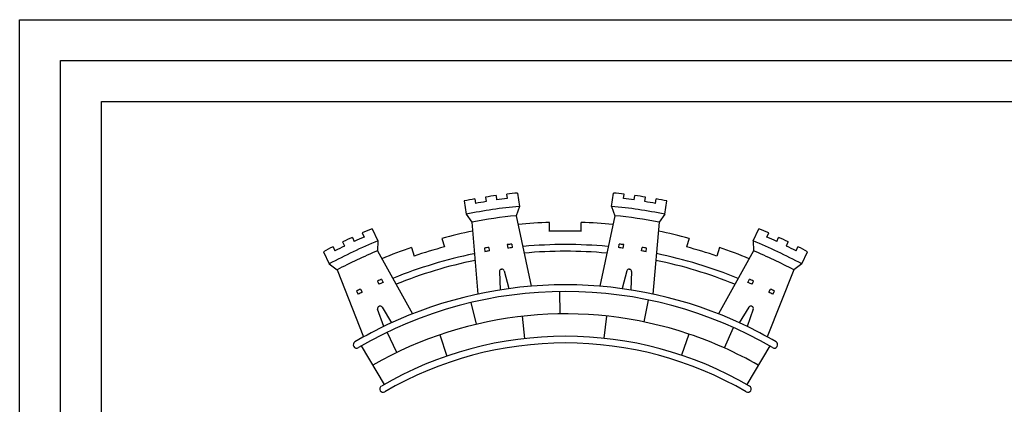
# Model space of a CAD drawing. Units: metres. Extents: x 40.2 to 68.1, y 42.2 to 64.4.
# Drawn here: x 59.8 to 61, y 45.8 to 46.3 of the extents above; entities that cross this region are included whole.
import ezdxf
from ezdxf.enums import TextEntityAlignment as Align

# ---------------------------------------------------------------- set-up
doc = ezdxf.new("R2010")
doc.units = ezdxf.units.M
doc.layers.add('CAJETIN', color=7, linetype='CONTINUOUS')
doc.styles.add('ESTILO2', font='ARIALBD.TTF')

# ---------------------------------------------------------------- blocks, each defined once
blk = doc.blocks.new('1301A2-D')
at = {"layer": 'CAJETIN', "color": 9}
for p, q in [((-153.631, 72.146), (-153.615, 72.038)), ((-153.369, 72.173), (-153.321, 71.848)), ((-151.067, 71.848), (-151.019, 72.173)), ((-150.774, 72.038), (-150.758, 72.146)), ((-154.668, 71.981), (-154.62, 71.656)), ((-154.41, 72.03), (-154.394, 71.922)), ((-154.151, 72.074), (-154.135, 71.966)), ((-153.891, 72.113), (-153.875, 72.005)), ((-150.513, 72.005), (-150.497, 72.113)), ((-150.254, 71.966), (-150.238, 72.074)), ((-149.995, 71.922), (-149.979, 72.03)), ((-149.769, 71.656), (-149.721, 71.981)), ((-152.581, 71.238), (-152.581, 71.457)), ((-151.808, 71.238), (-151.808, 71.457)), ((-157.159, 71.198), (-157.113, 71.099)), ((-156.917, 71.3), (-156.777, 71.003)), ((-147.612, 71.003), (-147.471, 71.3)), ((-147.276, 71.099), (-147.229, 71.198)), ((-157.636, 70.978), (-157.59, 70.88)), ((-157.399, 71.091), (-157.352, 70.992)), ((-155.215, 71.067), (-155.152, 70.857)), ((-149.174, 71.067), (-149.237, 70.857)), ((-147.036, 70.992), (-146.989, 71.091)), ((-146.799, 70.88), (-146.752, 70.978)), ((-158.104, 70.739), (-157.964, 70.442)), ((-157.871, 70.861), (-157.825, 70.762)), ((-155.955, 70.843), (-155.891, 70.633)), ((-154.174, 70.827), (-154.162, 70.742)), ((-154.067, 70.846), (-154.054, 70.76)), ((-153.616, 70.913), (-153.603, 70.827)), ((-153.507, 70.926), (-153.494, 70.84)), ((-150.894, 70.84), (-150.881, 70.926)), ((-150.785, 70.827), (-150.773, 70.913)), ((-150.335, 70.76), (-150.322, 70.846)), ((-150.227, 70.742), (-150.214, 70.827)), ((-148.434, 70.843), (-148.497, 70.633)), ((-146.564, 70.762), (-146.517, 70.861)), ((-146.425, 70.442), (-146.285, 70.739)), ((-153.809, 70.254), (-153.791, 69.806)), ((-153.762, 70.31), (-153.752, 70.312)), ((-153.691, 70.272), (-153.578, 69.838)), ((-150.698, 70.272), (-150.81, 69.838)), ((-150.637, 70.312), (-150.626, 70.31)), ((-150.579, 70.254), (-150.598, 69.806)), ((-156.787, 70.022), (-156.75, 69.944)), ((-156.687, 70.066), (-156.65, 69.988)), ((-147.738, 69.988), (-147.701, 70.066)), ((-147.638, 69.944), (-147.601, 70.022)), ((-157.297, 69.778), (-157.26, 69.7)), ((-157.2, 69.827), (-157.163, 69.749)), ((-152.324, 69.22), (-152.332, 69.767)), ((-147.226, 69.749), (-147.189, 69.827)), ((-147.128, 69.7), (-147.091, 69.778)), ((-154.369, 68.968), (-154.494, 69.5)), ((-150.274, 69.024), (-150.163, 69.56)), ((-156.634, 68.912), (-156.782, 69.335)), ((-156.753, 69.403), (-156.743, 69.408)), ((-156.673, 69.387), (-156.44, 69.004)), ((-147.715, 69.387), (-147.949, 69.004)), ((-147.607, 69.335), (-147.754, 68.912)), ((-147.645, 69.408), (-147.635, 69.403)), ((-153.251, 69.162), (-153.199, 68.618)), ((-151.191, 69.168), (-151.259, 68.625)), ((-156.31, 68.279), (-156.548, 68.772)), ((-148.314, 68.389), (-148.09, 68.888)), ((-155.261, 68.711), (-155.092, 68.19)), ((-149.179, 68.728), (-149.362, 68.213)), ((-157.365, 68.424), (-157.365, 68.424)), ((-157.181, 68.437), (-156.621, 67.498)), ((-147.207, 68.437), (-147.768, 67.498)), ((-147.024, 68.424), (-147.024, 68.424)), ((-156.72, 67.344), (-156.72, 67.344)), ((-147.668, 67.344), (-147.668, 67.344))]:
    blk.add_line(p, q, dxfattribs=at)
at = {"layer": 'CAJETIN', "color": 1}
blk.add_lwpolyline([(-165.524, 0), (-165.524, 76.411), (0, 76.411)], dxfattribs=at)
at = {"layer": 'CAJETIN', "color": 2}
blk.add_lwpolyline([(-164.524, 75.411), (-1, 75.411), (-1, 50.752), (-164.524, 50.752)], close=True, dxfattribs=at)
at = {"layer": 'CAJETIN', "color": 9}
blk.add_lwpolyline([(-2, 51.752), (-163.524, 51.752), (-163.524, 74.411), (-2, 74.411)], close=True, dxfattribs=at)
for points in [[(-154.62, 71.656), (-154.48, 71.461), (-154.332, 69.705)], [(-153.321, 71.848), (-153.398, 71.621), (-153.031, 69.898)], [(-151.067, 71.848), (-150.99, 71.621), (-151.357, 69.898)], [(-149.769, 71.656), (-149.908, 71.461), (-150.057, 69.705)], [(-156.777, 71.003), (-156.785, 70.763), (-155.934, 69.22)], [(-147.612, 71.003), (-147.604, 70.763), (-148.455, 69.22)], [(-157.964, 70.442), (-157.774, 70.296), (-157.123, 68.658)], [(-146.425, 70.442), (-146.615, 70.296), (-147.266, 68.658)]]:
    blk.add_lwpolyline(points, dxfattribs=at)
for centre, radius, start, end in [((-152.194, 59.761), 12.468, 95.4087, 96.616), ((-152.194, 59.761), 12.468, 83.384, 84.5913), ((-152.194, 59.761), 12.468, 100.2353, 101.4426), ((-152.194, 59.761), 12.358, 99.0341, 100.2513), ((-152.194, 59.761), 12.468, 97.8226, 99.0288), ((-152.194, 59.761), 12.358, 96.6, 97.8172), ((-152.194, 59.761), 12.358, 82.1828, 83.4), ((-152.194, 59.761), 12.468, 80.9712, 82.1774), ((-152.194, 59.761), 12.358, 79.7487, 80.9659), ((-152.194, 59.761), 12.468, 78.5574, 79.7647), ((-152.194, 59.761), 12.14, 95.3271, 101.5243), ((-152.194, 59.761), 12.14, 78.4757, 84.6729), ((-152.194, 59.761), 11.921, 95.7958, 101.0555), ((-152.194, 59.761), 11.702, 91.8924, 95.679), ((-152.194, 59.761), 11.702, 84.321, 88.1076), ((-152.194, 59.761), 11.921, 78.9445, 84.2042), ((-152.194, 59.761), 12.468, 112.2601, 113.4674), ((-152.194, 59.761), 11.702, 101.1724, 104.9593), ((-152.194, 59.761), 11.484, 88.0716, 91.9284), ((-152.194, 59.761), 11.702, 75.041, 78.8276), ((-152.194, 59.761), 12.468, 66.5326, 67.7399), ((-152.194, 59.761), 12.14, 112.1785, 118.3756), ((-152.194, 59.761), 12.468, 114.6739, 115.8802), ((-152.194, 59.761), 12.358, 113.4514, 114.6686), ((-152.194, 59.761), 12.14, 61.6244, 67.8215), ((-152.194, 59.761), 12.358, 65.3314, 66.5486), ((-152.194, 59.761), 12.468, 64.1198, 65.3261), ((-152.194, 59.761), 12.468, 117.0867, 118.294), ((-152.194, 59.761), 12.358, 115.8855, 117.1027), ((-152.194, 59.761), 11.921, 112.6479, 117.9062), ((-152.194, 59.761), 11.702, 108.744, 112.5309), ((-152.194, 59.761), 11.484, 104.9233, 108.7801), ((-152.194, 59.761), 11.242, 99.5874, 100.145), ((-152.194, 59.761), 11.155, 99.5964, 100.1583), ((-152.194, 59.761), 11.242, 96.7064, 97.264), ((-152.194, 59.761), 11.155, 96.6931, 97.255), ((-152.194, 59.761), 11.155, 84.7332, 95.2668), ((-152.194, 59.761), 10.991, 84.7332, 95.2668), ((-152.194, 59.761), 11.155, 82.745, 83.3069), ((-152.194, 59.761), 11.242, 82.736, 83.2936), ((-152.194, 59.761), 11.155, 79.8417, 80.4036), ((-152.194, 59.761), 11.242, 79.855, 80.4126), ((-152.194, 59.761), 11.484, 71.2202, 75.077), ((-152.194, 59.761), 11.702, 67.4697, 71.2563), ((-152.194, 59.761), 11.921, 62.0931, 67.3528), ((-152.194, 59.761), 12.358, 62.8973, 64.1145), ((-152.194, 59.761), 12.468, 61.706, 62.9133), ((-152.194, 59.761), 11.155, 101.5846, 112.1185), ((-152.194, 59.761), 10.991, 101.5846, 112.1185), ((-152.194, 59.761), 10.991, 67.8818, 78.4154), ((-152.194, 59.761), 11.155, 67.782, 78.5152), ((-153.754, 70.256), 0.0547, 98.4257, 182.3474), ((-153.744, 70.258), 0.0547, 14.504, 98.4257), ((-150.645, 70.258), 0.0547, 81.5743, 165.496), ((-150.634, 70.256), 0.0547, 357.6526, 81.5743), ((-152.194, 59.761), 11.242, 113.5578, 114.1154), ((-152.194, 59.761), 11.155, 113.5444, 114.1063), ((-152.194, 59.761), 11.155, 65.8937, 66.4556), ((-152.194, 59.761), 11.242, 65.8846, 66.4422), ((-152.194, 59.761), 11.242, 116.4387, 116.9963), ((-152.194, 59.761), 11.155, 116.4478, 117.0097), ((-152.194, 59.761), 10.007, 59.6353, 120.3647), ((-152.194, 59.761), 10.171, 64.7229, 115.2771), ((-152.194, 59.761), 11.155, 62.9903, 63.5522), ((-152.194, 59.761), 11.242, 63.0037, 63.5613), ((-156.73, 69.353), 0.0547, 115.2771, 199.1988), ((-156.72, 69.358), 0.0547, 31.3553, 115.2771), ((-147.669, 69.358), 0.0547, 64.7229, 148.6447), ((-147.659, 69.353), 0.0547, 340.8012, 64.7229), ((-152.194, 59.761), 9.46, 71.4131, 119.8369), ((-152.194, 59.761), 10.171, 115.2771, 120.3647), ((-152.194, 59.761), 10.171, 59.6353, 64.7229), ((-157.294, 68.466), 0.082, 120.3647, 210.8305), ((-152.194, 59.761), 8.913, 59.7017, 120.2983), ((-152.194, 59.761), 9.46, 60.1631, 71.4131), ((-147.094, 68.466), 0.082, 329.1695, 59.6353), ((-157.294, 68.466), 0.082, 210.8305, 300.3647), ((-152.194, 59.761), 8.749, 59.7017, 120.2983), ((-147.094, 68.466), 0.082, 239.6353, 329.1695), ((-156.65, 67.386), 0.082, 120.2983, 210.8305), ((-156.65, 67.386), 0.082, 210.8305, 300.2983), ((-147.739, 67.386), 0.082, 239.7017, 329.1695), ((-147.739, 67.386), 0.082, 329.1695, 59.7017)]:
    blk.add_arc(centre, radius, start, end, dxfattribs=at)
at = {"layer": 'CAJETIN', "style": 'ESTILO2'}
for tag, height, p in [('PLANO', 2.8, (-82.762, 31.544)), ('Nº', 2.2, (-91.524, 17.826)), ('ESCALA', 2.2, (-121.024, 17.826)), ('CAD', 2.2, (-91.524, 4.45))]:
    blk.add_attdef(tag, text='', height=height, dxfattribs=at).set_placement(p, align=Align.CENTER)

msp = doc.modelspace()

# ---------------------------------------------------------------- block references
at = {"layer": 'CAJETIN', "xscale": 0.05, "yscale": 0.05, "zscale": 0.05}
msp.add_blockref('1301A2-D', (68.0689, 42.4579), dxfattribs=at)

doc.saveas('drawing.dxf')
